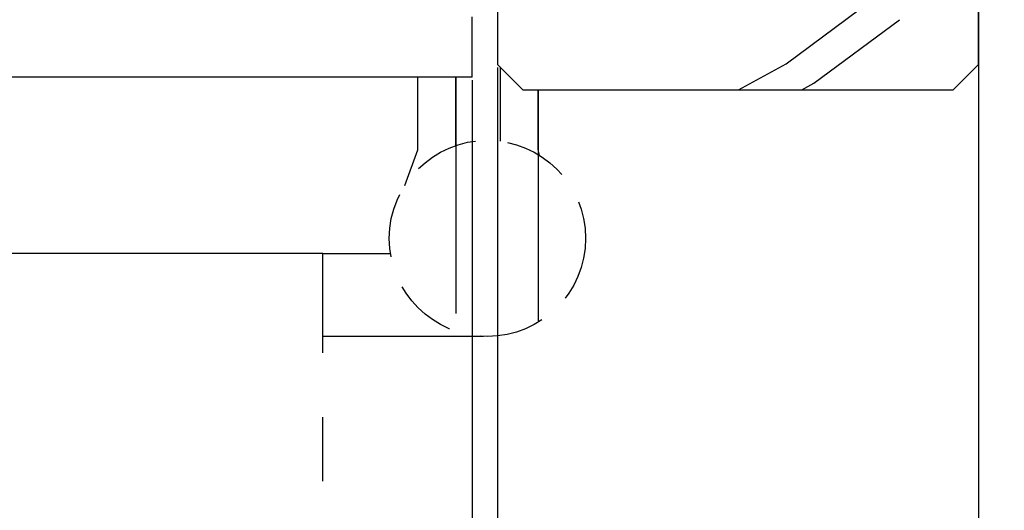
# Paper-space layout 'Feuille 1' of a CAD drawing. Extents: x 150 to 332, y 10 to 300.
# Drawn here: x 313 to 332, y 62 to 72 of the extents above; entities that cross this region are included whole.
import ezdxf

# ---------------------------------------------------------------- set-up
doc = ezdxf.new("R2010")
doc.units = 0
doc.header["$PDSIZE"] = -1
for name, pattern in [('SLD-CONTINUE', [0]), ('SLD-MIXTE-LONG', [34.29, 30.48, -1.27, 1.27, -1.27]), ('SLD-POINTILLÉE', [1.905, 1.27, -0.635])]:
    doc.linetypes.add(name, pattern=pattern)
doc.layers.get('0').update_dxf_attribs({"linetype": 'CONTINUOUS'})
doc.layers.get('Defpoints').update_dxf_attribs({"linetype": 'CONTINUOUS'})
doc.layers.add('FORMAT', color=7, linetype='SLD-CONTINUE')
doc.styles.add('SLDTEXTSTYLE0', font='TXT', dxfattribs={"width": 0.75})
doc.dimstyles.new('SLDDIMSTYLE2', dxfattribs={"dimtxt": 2.910417, "dimasz": 1.016, "dimexe": 0, "dimexo": 0.0625, "dimgap": 0.727604, "dimtad": 1, "dimlfac": 4, "dimrnd": 1e-09, "dimzin": 12, "dimdsep": 46, "dimtxsty": 'SLDTEXTSTYLE0', "dimblk1": 'DOT', "dimblk2": 'DOT', "dimsah": 1, "dimcen": 0.09, "dimadec": 0, "dimazin": 0, "dimtfac": 1, "dimtofl": 0, "dimtmove": 0, "dimatfit": 3, "dimldrblk": 'DOT', "dimfxl": 1, "dimtolj": 1, "dimtzin": 12, "dimarcsym": 0})

# ---------------------------------------------------------------- blocks, each defined once
blk = doc.blocks.new('SW_BROKEN_VIEW_1')
at = {"color": 0, "linetype": 'SLD-CONTINUE'}
for p, q in [((6.675, -7.008), (6.675, -11.683)), ((8.3, -7.258), (8.3, -11.825))]:
    blk.add_line(p, q, dxfattribs=at)
at = {"color": 0, "linetype": 'SLD-MIXTE-LONG'}
for p, q in [((4.05, -10.496), (-8.35, -10.496)), ((4.05, -46.746), (4.05, -10.496)), ((4.05, -10.496), (5.386, -10.496)), ((7.225, -12.132), (4.05, -12.132))]:
    blk.add_line(p, q, dxfattribs=at)
blk = doc.blocks.new('_DOT')
at = {"color": 0, "linetype": 'ByBlock'}
blk.add_line((-0.5, 0), (-1, 0), dxfattribs=at)
at = {"color": 0, "linetype": 'ByBlock', "const_width": 0.5}
blk.add_lwpolyline([(-0.25, 0, 1), (0.25, 0, 1)], format="xyb", close=True, dxfattribs=at)
blk = doc.blocks.new('*D65')
at = {"layer": 'Defpoints', "color": 0}
for p in [(188.014, 70.602), (321.681, 70.602), (188.014, 47.917)]:
    blk.add_point(p, dxfattribs=at)
at = {"layer": 'FORMAT', "color": 0, "lineweight": -2}
for p, q in [((188.014, 70.54), (188.014, 47.917)), ((321.681, 70.54), (321.681, 47.917)), ((320.665, 47.917), (189.03, 47.917))]:
    blk.add_line(p, q, dxfattribs=at)
at = {"layer": 'FORMAT', "color": 0, "lineweight": -2, "xscale": 1.016, "yscale": 1.016, "zscale": 1.016, "rotation": 180}
blk.add_blockref('_DOT', (188.014, 47.917), dxfattribs=at)
at = {"layer": 'FORMAT', "color": 0, "lineweight": -2, "xscale": 1.016, "yscale": 1.016, "zscale": 1.016}
blk.add_blockref('_DOT', (321.681, 47.917), dxfattribs=at)
at = {"layer": 'FORMAT', "color": 0, "insert": (254.847, 50.585), "char_height": 2.91042, "attachment_point": 5, "style": 'SLDTEXTSTYLE0'}
blk.add_mtext('\\A1;Largeur vantail (L) : 930', dxfattribs=at)
blk = doc.blocks.new('*D66')
at = {"layer": 'Defpoints', "color": 0}
for p in [(187.514, 70.852), (322.181, 70.852), (187.514, 42.308)]:
    blk.add_point(p, dxfattribs=at)
at = {"layer": 'FORMAT', "color": 0, "lineweight": -2}
for p, q in [((187.514, 70.79), (187.514, 42.308)), ((322.181, 70.79), (322.181, 42.308)), ((321.165, 42.308), (188.53, 42.308))]:
    blk.add_line(p, q, dxfattribs=at)
at = {"layer": 'FORMAT', "color": 0, "lineweight": -2, "xscale": 1.016, "yscale": 1.016, "zscale": 1.016, "rotation": 180}
blk.add_blockref('_DOT', (187.514, 42.308), dxfattribs=at)
at = {"layer": 'FORMAT', "color": 0, "lineweight": -2, "xscale": 1.016, "yscale": 1.016, "zscale": 1.016}
blk.add_blockref('_DOT', (322.181, 42.308), dxfattribs=at)
at = {"layer": 'FORMAT', "color": 0, "insert": (254.847, 44.491), "char_height": 2.91042, "attachment_point": 5, "style": 'SLDTEXTSTYLE0'}
blk.add_mtext('\\A1;Fond de feuillure huisserie (L+4) : 934', dxfattribs=at)
blk = doc.blocks.new('*D67')
at = {"layer": 'Defpoints', "color": 0}
for p in [(331.681, 72.102), (178.014, 70.852), (331.681, 36.189)]:
    blk.add_point(p, dxfattribs=at)
at = {"layer": 'FORMAT', "color": 0, "lineweight": -2}
for p, q in [((331.681, 72.04), (331.681, 36.189)), ((178.014, 70.79), (178.014, 36.189)), ((179.03, 36.189), (330.665, 36.189))]:
    blk.add_line(p, q, dxfattribs=at)
at = {"layer": 'FORMAT', "color": 0, "lineweight": -2, "xscale": 1.016, "yscale": 1.016, "zscale": 1.016, "rotation": 180}
blk.add_blockref('_DOT', (178.014, 36.189), dxfattribs=at)
at = {"layer": 'FORMAT', "color": 0, "lineweight": -2, "xscale": 1.016, "yscale": 1.016, "zscale": 1.016}
blk.add_blockref('_DOT', (331.681, 36.189), dxfattribs=at)
at = {"layer": 'FORMAT', "color": 0, "insert": (254.847, 38.372), "char_height": 2.91042, "attachment_point": 5, "style": 'SLDTEXTSTYLE0'}
blk.add_mtext('\\A1;Hors-tout huisserie (L+80) : 1010', dxfattribs=at)
blk = doc.blocks.new('SW_HATCH_1')
at = {"color": 0, "linetype": 'SLD-CONTINUE'}
for p, q in [((6.825, -10.77), (8.518, -9.514)), ((7.371, -11.153), (9.065, -9.897)), ((5.884, -11.28), (6.825, -10.77)), ((7.136, -11.28), (7.371, -11.153))]:
    blk.add_line(p, q, dxfattribs=at)

psp = doc.layouts.new('Feuille 1')

# ---------------------------------------------------------------- linework, layer by layer
at = {"color": 7, "linetype": 'SLD-CONTINUE'}
for p, q in [((322.18057, 82.7275), (322.18057, 70.8525)), ((327.87964, 70.86222), (329.57289, 72.11814)), ((331.68057, 70.8525), (331.68057, 72.1025)), ((321.68057, 71.3025), (321.68057, 71.79)), ((328.42574, 70.47983), (330.11899, 71.73575)), ((321.68057, 70.6025), (321.68057, 71.3025)), ((322.68057, 70.3525), (322.18057, 70.8525)), ((322.23057, 70.8025), (322.23057, 69.3363)), ((326.93827, 70.3525), (327.87964, 70.86224)), ((331.68057, 70.8525), (331.18056, 70.3525)), ((321.68057, 70.6025), (258.34298, 70.6025)), ((320.60557, 69.165), (320.60557, 70.6025)), ((321.35557, 69.24892), (321.35557, 70.6025)), ((328.19054, 70.3525), (328.42574, 70.47986)), ((322.68057, 70.3525), (331.18056, 70.3525)), ((322.98057, 69.16428), (322.98057, 70.3525)), ((320.34991, 68.46135), (320.60557, 69.165))]:
    psp.add_line(p, q, dxfattribs=at)
at = {"color": 7, "linetype": 'SLD-POINTILLÉE'}
psp.add_circle((321.98057, 67.415), 1.9375, dxfattribs=at)
at = {"color": 7, "linetype": 'SLD-CONTINUE'}
psp.add_arc((323.23059, 69.1643), 0.25002, 180.003391, 204.465143, dxfattribs=at)

# ---------------------------------------------------------------- block references
psp.add_blockref('SW_HATCH_1', (321.05448, 81.63238), dxfattribs=at)
at = {"color": 7, "linetype": 'Continuous'}
psp.add_blockref('SW_BROKEN_VIEW_1', (314.68057, 77.61051), dxfattribs=at)

# ---------------------------------------------------------------- dimensions: what is measured, and where the dimension line sits
at = {"layer": 'FORMAT'}
dim = psp.add_linear_dim(base=(331.68057, 36.18919), p1=(178.01351, 70.8525), p2=(331.68057, 72.1025), angle=0, text='Hors-tout huisserie (L+80) : 1010', dimstyle='SLDDIMSTYLE2', dxfattribs=at)
dim.commit()
dim.dimension.update_dxf_attribs({"geometry": '*D67', "text_midpoint": (254.84704, 36.18919), "dimtype": 160})
for base, p1, p2, text, picture, middle in [((187.51351, 42.3083), (322.18057, 70.8525), (187.51351, 70.8525), 'Fond de feuillure huisserie (L+4) : 934', '*D66', (254.84704, 42.3083)), ((188.01351, 47.91707), (321.68057, 70.6025), (188.01351, 70.6025), 'Largeur vantail (L) : 930', '*D65', (254.84704, 47.91707))]:
    dim = psp.add_linear_dim(base=base, p1=p1, p2=p2, text=text, dimstyle='SLDDIMSTYLE2', dxfattribs=at)
    dim.commit()
    dim.dimension.update_dxf_attribs({"geometry": picture, "text_midpoint": middle, "dimtype": 160})

doc.saveas('drawing.dxf')
